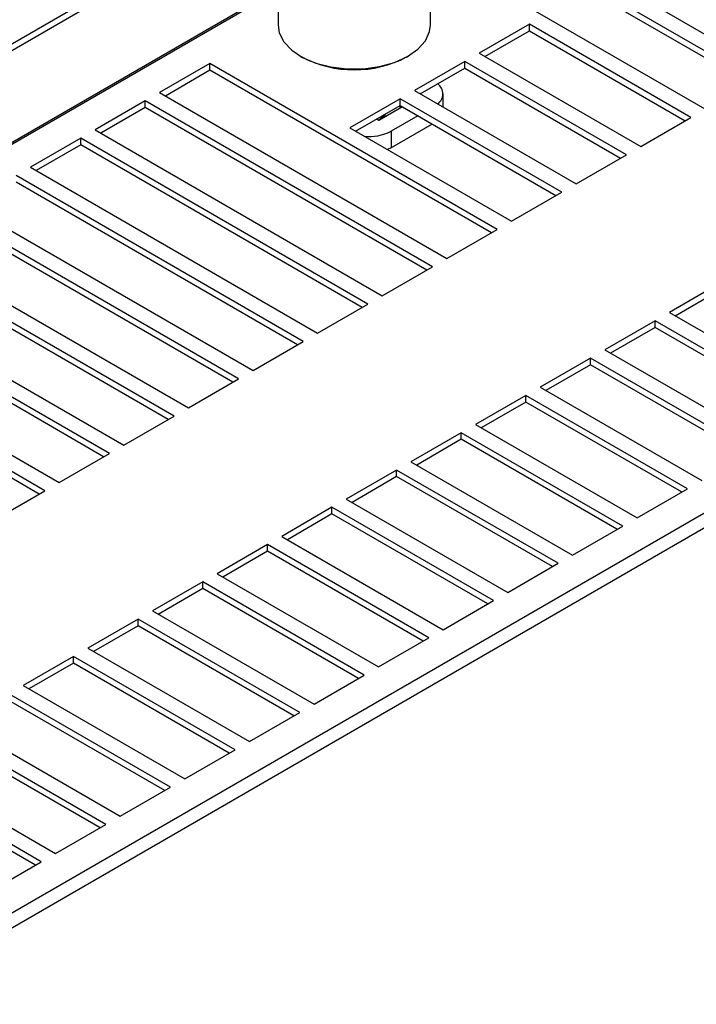
# Paper-space layout 'Foglio3' of a CAD drawing. Units: millimetres. Extents: x 5 to 798, y 5 to 299.
# Drawn here: x 228 to 241, y 67 to 87 of the extents above; entities that cross this region are included whole.
import ezdxf

# ---------------------------------------------------------------- set-up
doc = ezdxf.new("R2010")
doc.units = ezdxf.units.MM

psp = doc.layouts.new('Foglio3')

# ---------------------------------------------------------------- linework, layer by layer
at = {"color": 7, "linetype": 'Continuous', "lineweight": 25}
for p, q in [((199.723, 70.028), (265.687, 108.108)), ((199.836, 69.963), (265.8, 108.043)), ((208.805, 58.159), (283.079, 101.037)), ((208.932, 57.938), (283.206, 100.816)), ((242.392, 85.484), (236.735, 88.75)), ((236.452, 88.586), (242.109, 85.321)), ((236.452, 88.456), (241.996, 85.255)), ((241.119, 84.749), (235.699, 87.878)), ((232.704, 87.811), (232.704, 86.407)), ((235.704, 86.407), (235.704, 87.811)), ((237.655, 86.423), (236.665, 85.851)), ((236.778, 85.786), (237.655, 86.292)), ((240.837, 84.586), (237.655, 86.423)), ((237.655, 86.292), (237.655, 86.423)), ((237.655, 86.292), (240.723, 84.521)), ((233.143, 85.794), (233.171, 85.778)), ((235.236, 85.778), (235.265, 85.794)), ((236.382, 85.688), (235.392, 85.117)), ((239.564, 83.851), (236.382, 85.688)), ((236.382, 85.557), (236.382, 85.688)), ((236.665, 85.851), (239.847, 84.014)), ((231.361, 85.647), (230.371, 85.076)), ((231.361, 85.517), (230.484, 85.01)), ((237.018, 82.382), (231.361, 85.647)), ((231.361, 85.517), (231.361, 85.647)), ((236.905, 82.316), (231.361, 85.517)), ((235.505, 85.051), (236.382, 85.557)), ((236.382, 85.557), (239.451, 83.786)), ((235.392, 85.117), (238.574, 83.28)), ((230.088, 84.912), (229.099, 84.341)), ((235.745, 81.647), (230.088, 84.912)), ((230.088, 84.782), (230.088, 84.912)), ((230.371, 85.076), (236.028, 81.81)), ((235.109, 84.953), (234.119, 84.382)), ((238.291, 83.116), (235.109, 84.953)), ((235.109, 84.823), (235.109, 84.953)), ((235.955, 84.792), (235.955, 85.051)), ((230.088, 84.782), (229.212, 84.276)), ((235.632, 81.582), (230.088, 84.782)), ((234.232, 84.316), (235.109, 84.823)), ((235.154, 84.797), (234.69, 84.529)), ((235.083, 84.808), (235.128, 84.782)), ((235.109, 84.823), (238.178, 83.051)), ((234.69, 84.529), (234.645, 84.555)), ((235.458, 84.621), (234.93, 84.317)), ((239.847, 84.014), (240.837, 84.586)), ((229.099, 84.341), (234.755, 81.075)), ((234.119, 84.382), (237.301, 82.545)), ((235.741, 84.458), (234.93, 83.99)), ((228.816, 84.178), (227.826, 83.606)), ((234.473, 80.912), (228.816, 84.178)), ((228.816, 84.047), (228.816, 84.178)), ((234.93, 84.317), (234.93, 83.99)), ((228.816, 84.047), (227.939, 83.541)), ((234.359, 80.847), (228.816, 84.047)), ((234.93, 83.99), (234.859, 83.955)), ((238.574, 83.28), (239.564, 83.851)), ((227.826, 83.606), (233.483, 80.341)), ((233.2, 80.177), (227.543, 83.443)), ((233.087, 80.112), (227.543, 83.312)), ((237.301, 82.545), (238.291, 83.116)), ((226.553, 82.871), (232.21, 79.606)), ((231.927, 79.443), (226.27, 82.708)), ((231.814, 79.377), (226.27, 82.578)), ((236.028, 81.81), (237.018, 82.382)), ((225.28, 82.137), (230.937, 78.871)), ((230.654, 78.708), (224.997, 81.973)), ((230.541, 78.642), (224.997, 81.843)), ((234.755, 81.075), (235.745, 81.647)), ((229.381, 77.973), (223.725, 81.239)), ((224.007, 81.402), (229.664, 78.136)), ((241.402, 81.32), (240.412, 80.749)), ((229.268, 77.908), (223.725, 81.108)), ((240.525, 80.683), (241.402, 81.19)), ((233.483, 80.341), (234.473, 80.912)), ((222.735, 80.667), (228.391, 77.402)), ((240.412, 80.749), (243.594, 78.912)), ((228.109, 77.238), (222.452, 80.504)), ((240.129, 80.586), (239.139, 80.014)), ((240.129, 80.455), (239.253, 79.949)), ((243.311, 78.749), (240.129, 80.586)), ((240.129, 80.455), (240.129, 80.586)), ((243.198, 78.683), (240.129, 80.455)), ((227.995, 77.173), (222.452, 80.373)), ((232.21, 79.606), (233.2, 80.177)), ((239.139, 80.014), (242.321, 78.177)), ((238.857, 79.851), (237.867, 79.279)), ((238.857, 79.72), (237.98, 79.214)), ((242.039, 78.014), (238.857, 79.851)), ((238.857, 79.72), (238.857, 79.851)), ((241.925, 77.949), (238.857, 79.72)), ((230.937, 78.871), (231.927, 79.443)), ((237.584, 79.116), (236.594, 78.544)), ((240.766, 77.279), (237.584, 79.116)), ((237.584, 78.985), (237.584, 79.116)), ((237.867, 79.279), (241.049, 77.442)), ((237.584, 78.985), (236.707, 78.479)), ((240.653, 77.214), (237.584, 78.985)), ((229.664, 78.136), (230.654, 78.708)), ((236.594, 78.544), (239.776, 76.708)), ((236.311, 78.381), (235.321, 77.81)), ((239.493, 76.544), (236.311, 78.381)), ((236.311, 78.251), (236.311, 78.381)), ((236.311, 78.251), (235.434, 77.744)), ((239.38, 76.479), (236.311, 78.251)), ((228.391, 77.402), (229.381, 77.973)), ((235.321, 77.81), (238.503, 75.973)), ((235.038, 77.646), (234.048, 77.075)), ((238.22, 75.81), (235.038, 77.646)), ((235.038, 77.516), (235.038, 77.646)), ((235.038, 77.516), (234.161, 77.01)), ((238.107, 75.744), (235.038, 77.516)), ((227.119, 76.667), (228.109, 77.238)), ((239.776, 76.708), (240.766, 77.279)), ((234.048, 77.075), (237.23, 75.238)), ((233.765, 76.912), (232.775, 76.34)), ((233.765, 76.781), (232.889, 76.275)), ((236.947, 75.075), (233.765, 76.912)), ((233.765, 76.781), (233.765, 76.912)), ((236.834, 75.009), (233.765, 76.781)), ((238.503, 75.973), (239.493, 76.544)), ((232.775, 76.34), (235.957, 74.503)), ((232.493, 76.177), (231.503, 75.605)), ((232.493, 76.046), (231.616, 75.54)), ((235.675, 74.34), (232.493, 76.177)), ((232.493, 76.046), (232.493, 76.177)), ((235.561, 74.275), (232.493, 76.046)), ((237.23, 75.238), (238.22, 75.81)), ((231.503, 75.605), (234.685, 73.769)), ((231.22, 75.442), (230.23, 74.871)), ((234.402, 73.605), (231.22, 75.442)), ((231.22, 75.311), (231.22, 75.442)), ((231.22, 75.311), (230.343, 74.805)), ((234.289, 73.54), (231.22, 75.311)), ((235.957, 74.503), (236.947, 75.075)), ((230.23, 74.871), (233.412, 73.034)), ((229.947, 74.707), (228.957, 74.136)), ((233.129, 72.87), (229.947, 74.707)), ((229.947, 74.577), (229.947, 74.707)), ((229.947, 74.577), (229.07, 74.071)), ((233.016, 72.805), (229.947, 74.577)), ((234.685, 73.769), (235.675, 74.34)), ((228.957, 74.136), (232.139, 72.299)), ((228.674, 73.973), (227.684, 73.401)), ((231.856, 72.136), (228.674, 73.973)), ((228.674, 73.842), (228.674, 73.973)), ((228.674, 73.842), (227.797, 73.336)), ((231.743, 72.07), (228.674, 73.842)), ((233.412, 73.034), (234.402, 73.605)), ((227.684, 73.401), (230.866, 71.564)), ((230.583, 71.401), (227.401, 73.238)), ((230.47, 71.336), (227.401, 73.107)), ((232.139, 72.299), (233.129, 72.87)), ((229.311, 70.666), (226.129, 72.503)), ((226.412, 72.666), (229.594, 70.829)), ((229.198, 70.601), (226.129, 72.372)), ((230.866, 71.564), (231.856, 72.136)), ((225.139, 71.932), (228.321, 70.095)), ((228.038, 69.931), (224.856, 71.768)), ((227.925, 69.866), (224.856, 71.638)), ((229.594, 70.829), (230.583, 71.401)), ((228.321, 70.095), (229.311, 70.666)), ((227.048, 69.36), (228.038, 69.931))]:
    psp.add_line(p, q, dxfattribs=at)
at = {"color": 8, "linetype": 'Continuous', "lineweight": 25}
for p, q in [((199.233, 67.769), (232.704, 87.092)), ((232.704, 87.124), (199.235, 67.803))]:
    psp.add_line(p, q, dxfattribs=at)
at = {"color": 7, "linetype": 'Continuous', "lineweight": 25, "flags": 128}
for points in [[(232.704, 86.407), (232.727, 86.255), (232.818, 86.075), (232.974, 85.911), (233.187, 85.77), (233.448, 85.659), (233.744, 85.582), (234.061, 85.544), (234.386, 85.547), (234.702, 85.59), (234.994, 85.671), (235.25, 85.786), (235.456, 85.93), (235.605, 86.097)], [(235.605, 86.097), (235.687, 86.278), (235.704, 86.407)], [(234.679, 84.535), (234.76, 84.599), (234.801, 84.645)]]:
    psp.add_lwpolyline(points, dxfattribs=at)
at = {"color": 7, "linetype": 'Continuous', "lineweight": 25}
for centre, radius, start, end in [((234.204, 87.755), 2.23, 242.4195, 297.5804), ((235.709, 85.051), 0.241, 305.0142, 54.9363), ((234.512, 85.114), 0.9, 262.7071, 297.6854)]:
    psp.add_arc(centre, radius, start, end, dxfattribs=at)
psp.add_open_spline([(234.775, 84.578), (234.789, 84.592), (234.81, 84.615), (234.817, 84.645), (234.819, 84.655)], degree=3, knots=[0, 0, 0, 0, 0.652966, 1, 1, 1, 1], dxfattribs=at)

doc.saveas('drawing.dxf')
